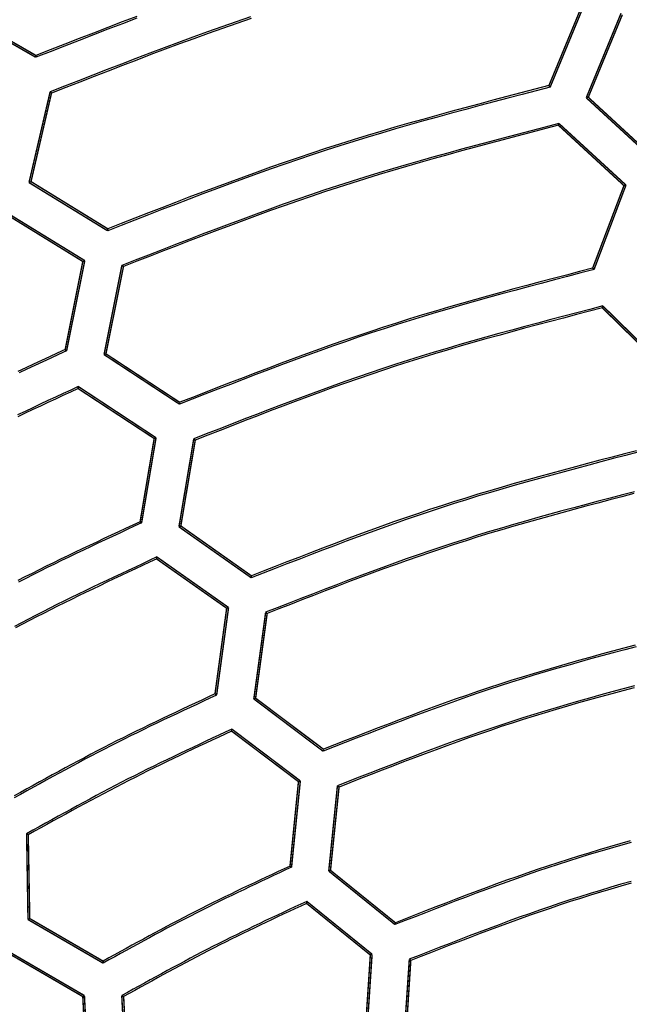
# Model space of a CAD drawing. Extents: x -686 to 2044, y 3760 to 4879.
# Drawn here: x -545 to -524, y 4304 to 4338 of the extents above; entities that cross this region are included whole.
import ezdxf

# ---------------------------------------------------------------- set-up
doc = ezdxf.new("R2010")
doc.units = 0
doc.header["$MEASUREMENT"] = 0
doc.layers.get('0').update_dxf_attribs({"linetype": 'ByLayer'})
doc.layers.add('LIVELLO_2', color=7, linetype='CONTINUOUS')

# ---------------------------------------------------------------- blocks, each defined once
blk = doc.blocks.new('Z$W@#722C5D22')
at = {"layer": 'LIVELLO_2', "color": 7, "linetype": 'Continuous'}
for points in [[(144.865, 301.601), (144.361, 301.409), (143.858, 301.216), (143.355, 301.022), (142.853, 300.827), (142.35, 300.631), (141.848, 300.435), (141.346, 300.239)], [(144.86, 301.662), (144.357, 301.471), (143.856, 301.279), (143.354, 301.085), (142.853, 300.891), (142.352, 300.696), (141.851, 300.5), (141.351, 300.304)], [(148.826, 301.649), (148.323, 301.476), (147.821, 301.3), (147.32, 301.121), (146.819, 300.94), (146.32, 300.756), (145.821, 300.57), (145.322, 300.382), (144.825, 300.193), (144.327, 300.002), (143.83, 299.81), (143.334, 299.617), (142.837, 299.424), (142.341, 299.23), (141.845, 299.035)], [(148.846, 301.592), (148.345, 301.42), (147.845, 301.245), (147.346, 301.067), (146.848, 300.886), (146.35, 300.703), (145.853, 300.518), (145.357, 300.332), (144.861, 300.143), (144.366, 299.953), (143.871, 299.762), (143.376, 299.571), (142.882, 299.378), (142.387, 299.185), (141.893, 298.992)], [(159.254, 299.202), (158.764, 299.074), (158.273, 298.946), (157.782, 298.817), (157.292, 298.688), (156.802, 298.558), (156.313, 298.427), (155.823, 298.294), (155.335, 298.16), (154.847, 298.024), (154.359, 297.886), (153.873, 297.746), (153.387, 297.603), (152.902, 297.458), (152.418, 297.31), (151.934, 297.159), (151.452, 297.004), (150.972, 296.846), (150.492, 296.684), (150.013, 296.52), (149.535, 296.352), (149.058, 296.182), (148.582, 296.009), (148.107, 295.834), (147.632, 295.657), (147.158, 295.479), (146.684, 295.298), (146.211, 295.117), (145.738, 294.934), (145.266, 294.75), (144.793, 294.566), (144.321, 294.381), (143.849, 294.196)], [(159.21, 299.254), (158.721, 299.126), (158.232, 298.998), (157.744, 298.87), (157.255, 298.741), (156.767, 298.611), (156.279, 298.48), (155.791, 298.348), (155.304, 298.214), (154.818, 298.078), (154.332, 297.941), (153.847, 297.801), (153.362, 297.658), (152.879, 297.514), (152.396, 297.366), (151.915, 297.215), (151.434, 297.061), (150.955, 296.903), (150.477, 296.742), (149.999, 296.578), (149.523, 296.411), (149.048, 296.242), (148.573, 296.07), (148.099, 295.896), (147.625, 295.72), (147.153, 295.542), (146.68, 295.363), (146.209, 295.182), (145.737, 295), (145.266, 294.818), (144.795, 294.634), (144.324, 294.45), (143.853, 294.266)], [(159.561, 297.933), (159.076, 297.807), (158.591, 297.68), (158.107, 297.553), (157.622, 297.426), (157.138, 297.298), (156.655, 297.168), (156.171, 297.037), (155.689, 296.905), (155.206, 296.771), (154.725, 296.635), (154.244, 296.496), (153.764, 296.355), (153.285, 296.212), (152.807, 296.066), (152.33, 295.916), (151.854, 295.763), (151.379, 295.607), (150.905, 295.448), (150.432, 295.285), (149.96, 295.119), (149.489, 294.951), (149.019, 294.78), (148.549, 294.608), (148.08, 294.433), (147.612, 294.256), (147.144, 294.078), (146.676, 293.898), (146.209, 293.718), (145.743, 293.536), (145.276, 293.354), (144.81, 293.172), (144.343, 292.989)], [(159.543, 297.872), (159.061, 297.746), (158.579, 297.619), (158.097, 297.493), (157.615, 297.366), (157.133, 297.237), (156.652, 297.108), (156.171, 296.978), (155.691, 296.846), (155.212, 296.712), (154.732, 296.576), (154.254, 296.438), (153.777, 296.298), (153.3, 296.155), (152.824, 296.009), (152.349, 295.861), (151.875, 295.709), (151.403, 295.553), (150.931, 295.395), (150.461, 295.233), (149.991, 295.069), (149.522, 294.902), (149.054, 294.732), (148.587, 294.56), (148.12, 294.387), (147.654, 294.211), (147.188, 294.035), (146.723, 293.856), (146.258, 293.677), (145.793, 293.497), (145.329, 293.316), (144.864, 293.135), (144.4, 292.954)], [(160.781, 292.849), (160.322, 292.729), (159.862, 292.609), (159.403, 292.488), (158.944, 292.367), (158.485, 292.245), (158.026, 292.122), (157.568, 291.997), (157.11, 291.872), (156.653, 291.744), (156.197, 291.615), (155.741, 291.483), (155.286, 291.35), (154.831, 291.214), (154.378, 291.075), (153.925, 290.933), (153.474, 290.788), (153.024, 290.64), (152.574, 290.488), (152.126, 290.334), (151.678, 290.177), (151.231, 290.018), (150.785, 289.856), (150.34, 289.692), (149.895, 289.526), (149.451, 289.359), (149.008, 289.19), (148.564, 289.02), (148.121, 288.849), (147.679, 288.677), (147.236, 288.505), (146.794, 288.332), (146.352, 288.158)], [(160.733, 292.897), (160.275, 292.777), (159.818, 292.657), (159.36, 292.537), (158.902, 292.416), (158.445, 292.294), (157.989, 292.171), (157.532, 292.047), (157.076, 291.921), (156.621, 291.794), (156.166, 291.665), (155.712, 291.534), (155.258, 291.401), (154.806, 291.265), (154.354, 291.127), (153.903, 290.985), (153.453, 290.841), (153.005, 290.693), (152.557, 290.542), (152.11, 290.389), (151.664, 290.233), (151.219, 290.074), (150.775, 289.913), (150.331, 289.75), (149.888, 289.585), (149.445, 289.418), (149.003, 289.251), (148.561, 289.081), (148.12, 288.911), (147.678, 288.74), (147.238, 288.568), (146.797, 288.396), (146.356, 288.224)], [(161.087, 291.58), (160.634, 291.462), (160.18, 291.343), (159.727, 291.224), (159.274, 291.105), (158.821, 290.985), (158.368, 290.863), (157.916, 290.741), (157.464, 290.617), (157.013, 290.491), (156.562, 290.364), (156.112, 290.234), (155.663, 290.102), (155.215, 289.968), (154.767, 289.831), (154.321, 289.691), (153.875, 289.548), (153.43, 289.401), (152.987, 289.252), (152.544, 289.1), (152.103, 288.945), (151.662, 288.787), (151.222, 288.628), (150.782, 288.466), (150.343, 288.302), (149.905, 288.137), (149.467, 287.97), (149.03, 287.802), (148.592, 287.633), (148.156, 287.463), (147.719, 287.293), (147.282, 287.122), (146.846, 286.951)], [(161.07, 291.514), (160.619, 291.397), (160.167, 291.279), (159.716, 291.16), (159.265, 291.042), (158.814, 290.922), (158.364, 290.801), (157.914, 290.679), (157.464, 290.556), (157.015, 290.43), (156.567, 290.304), (156.119, 290.175), (155.672, 290.043), (155.226, 289.91), (154.781, 289.773), (154.336, 289.634), (153.893, 289.492), (153.451, 289.346), (153.009, 289.197), (152.569, 289.046), (152.129, 288.891), (151.691, 288.735), (151.253, 288.576), (150.815, 288.415), (150.379, 288.252), (149.942, 288.087), (149.507, 287.922), (149.071, 287.754), (148.636, 287.586), (148.202, 287.417), (147.767, 287.247), (147.333, 287.077), (146.898, 286.907)], [(142.37, 290.062), (142.095, 289.934), (141.821, 289.806), (141.546, 289.678), (141.272, 289.55), (140.997, 289.422), (140.723, 289.293)], [(142.418, 290.018), (142.142, 289.89), (141.866, 289.762), (141.589, 289.633), (141.313, 289.505), (141.037, 289.376), (140.762, 289.247)], [(142.825, 288.775), (142.561, 288.652), (142.297, 288.529), (142.032, 288.405), (141.768, 288.282), (141.504, 288.158), (141.241, 288.034), (140.977, 287.909), (140.714, 287.784)], [(142.816, 288.705), (142.554, 288.583), (142.292, 288.461), (142.03, 288.338), (141.767, 288.216), (141.505, 288.093), (141.244, 287.969), (140.982, 287.846), (140.721, 287.721)], [(162.308, 286.487), (161.88, 286.375), (161.451, 286.263), (161.022, 286.151), (160.594, 286.038), (160.166, 285.924), (159.738, 285.809), (159.311, 285.693), (158.884, 285.576), (158.458, 285.457), (158.032, 285.336), (157.607, 285.214), (157.182, 285.089), (156.759, 284.962), (156.336, 284.832), (155.914, 284.7), (155.493, 284.565), (155.073, 284.427), (154.654, 284.286), (154.235, 284.142), (153.818, 283.995), (153.401, 283.846), (152.985, 283.696), (152.57, 283.543), (152.155, 283.388), (151.741, 283.232), (151.327, 283.075), (150.914, 282.916), (150.5, 282.756), (150.088, 282.596), (149.675, 282.435), (149.262, 282.273), (148.85, 282.112)], [(162.264, 286.54), (161.837, 286.428), (161.41, 286.317), (160.983, 286.204), (160.557, 286.092), (160.13, 285.978), (159.704, 285.864), (159.278, 285.749), (158.853, 285.632), (158.428, 285.513), (158.004, 285.393), (157.58, 285.271), (157.157, 285.147), (156.735, 285.02), (156.314, 284.891), (155.893, 284.759), (155.474, 284.625), (155.055, 284.487), (154.637, 284.346), (154.221, 284.203), (153.805, 284.057), (153.389, 283.909), (152.975, 283.759), (152.561, 283.607), (152.148, 283.453), (151.735, 283.297), (151.323, 283.14), (150.911, 282.982), (150.499, 282.824), (150.088, 282.664), (149.676, 282.503), (149.265, 282.343), (148.854, 282.182)], [(162.192, 285.112), (161.77, 285.002), (161.347, 284.891), (160.925, 284.78), (160.503, 284.668), (160.082, 284.555), (159.66, 284.44), (159.24, 284.325), (158.819, 284.208), (158.4, 284.089), (157.981, 283.968), (157.562, 283.845), (157.145, 283.72), (156.728, 283.592), (156.312, 283.462), (155.897, 283.329), (155.483, 283.193), (155.07, 283.054), (154.657, 282.912), (154.246, 282.768), (153.835, 282.621), (153.425, 282.473), (153.016, 282.322), (152.607, 282.17), (152.198, 282.016), (151.791, 281.861), (151.383, 281.705), (150.976, 281.548), (150.569, 281.39), (150.162, 281.231), (149.755, 281.072), (149.349, 280.913)], [(162.172, 285.047), (161.752, 284.938), (161.332, 284.827), (160.913, 284.717), (160.493, 284.605), (160.074, 284.493), (159.655, 284.379), (159.237, 284.264), (158.819, 284.147), (158.401, 284.029), (157.985, 283.909), (157.569, 283.787), (157.153, 283.662), (156.739, 283.535), (156.325, 283.406), (155.912, 283.273), (155.501, 283.138), (155.09, 282.999), (154.68, 282.858), (154.271, 282.715), (153.862, 282.569), (153.455, 282.421), (153.047, 282.271), (152.641, 282.12), (152.235, 281.967), (151.829, 281.813), (151.424, 281.657), (151.019, 281.501), (150.614, 281.344), (150.21, 281.186), (149.805, 281.028), (149.401, 280.869)], [(144.978, 284.063), (144.726, 283.946), (144.473, 283.829), (144.221, 283.712), (143.969, 283.594), (143.717, 283.477), (143.466, 283.358), (143.214, 283.24), (142.963, 283.121), (142.712, 283.001), (142.462, 282.881), (142.211, 282.76), (141.962, 282.638), (141.712, 282.516), (141.463, 282.392), (141.215, 282.268), (140.967, 282.142), (140.72, 282.016)], [(145.03, 284.028), (144.777, 283.91), (144.523, 283.792), (144.269, 283.673), (144.016, 283.554), (143.762, 283.436), (143.509, 283.316), (143.256, 283.197), (143.003, 283.076), (142.751, 282.956), (142.499, 282.834), (142.247, 282.712), (141.996, 282.589), (141.745, 282.466), (141.494, 282.341), (141.244, 282.216), (140.995, 282.089), (140.746, 281.962)], [(145.564, 282.838), (145.314, 282.722), (145.064, 282.605), (144.814, 282.489), (144.564, 282.372), (144.314, 282.255), (144.065, 282.138), (143.815, 282.02), (143.566, 281.902), (143.317, 281.783), (143.069, 281.664), (142.821, 281.543), (142.573, 281.422), (142.325, 281.301), (142.079, 281.178), (141.832, 281.054), (141.586, 280.93), (141.341, 280.804), (141.096, 280.677), (140.852, 280.549), (140.608, 280.421)], [(145.555, 282.768), (145.307, 282.653), (145.059, 282.537), (144.812, 282.422), (144.564, 282.306), (144.316, 282.19), (144.069, 282.073), (143.822, 281.956), (143.575, 281.839), (143.328, 281.721), (143.082, 281.602), (142.836, 281.483), (142.59, 281.363), (142.345, 281.242), (142.1, 281.121), (141.856, 280.998), (141.612, 280.875), (141.369, 280.75), (141.126, 280.624), (140.884, 280.498), (140.642, 280.37)], [(162.209, 279.767), (161.813, 279.662), (161.418, 279.556), (161.024, 279.448), (160.63, 279.34), (160.236, 279.23), (159.843, 279.119), (159.45, 279.006), (159.058, 278.89), (158.667, 278.773), (158.276, 278.653), (157.886, 278.531), (157.497, 278.406), (157.109, 278.279), (156.722, 278.149), (156.336, 278.016), (155.95, 277.881), (155.565, 277.744), (155.181, 277.604), (154.798, 277.463), (154.414, 277.321), (154.032, 277.177), (153.65, 277.032), (153.268, 276.885), (152.886, 276.738), (152.505, 276.59), (152.123, 276.442), (151.742, 276.293), (151.361, 276.144)], [(162.245, 279.714), (161.848, 279.608), (161.451, 279.502), (161.054, 279.395), (160.658, 279.286), (160.263, 279.176), (159.867, 279.064), (159.473, 278.95), (159.079, 278.835), (158.686, 278.717), (158.294, 278.597), (157.902, 278.475), (157.511, 278.349), (157.122, 278.221), (156.733, 278.09), (156.345, 277.957), (155.957, 277.821), (155.571, 277.683), (155.185, 277.543), (154.799, 277.401), (154.415, 277.258), (154.03, 277.113), (153.646, 276.967), (153.263, 276.82), (152.88, 276.672), (152.496, 276.523), (152.114, 276.374), (151.731, 276.224), (151.348, 276.074)], [(162.185, 278.351), (161.794, 278.246), (161.404, 278.14), (161.014, 278.033), (160.624, 277.924), (160.235, 277.814), (159.847, 277.702), (159.459, 277.588), (159.072, 277.472), (158.686, 277.354), (158.3, 277.233), (157.916, 277.109), (157.532, 276.983), (157.149, 276.854), (156.767, 276.723), (156.386, 276.589), (156.005, 276.454), (155.625, 276.316), (155.246, 276.176), (154.867, 276.035), (154.488, 275.893), (154.11, 275.749), (153.732, 275.604), (153.355, 275.459), (152.978, 275.312), (152.601, 275.165), (152.224, 275.018), (151.847, 274.871)], [(162.175, 278.285), (161.787, 278.182), (161.399, 278.076), (161.011, 277.97), (160.624, 277.863), (160.238, 277.753), (159.852, 277.642), (159.467, 277.529), (159.082, 277.414), (158.698, 277.297), (158.315, 277.177), (157.933, 277.054), (157.552, 276.929), (157.171, 276.801), (156.791, 276.67), (156.413, 276.537), (156.034, 276.402), (155.657, 276.265), (155.28, 276.126), (154.904, 275.986), (154.528, 275.844), (154.152, 275.701), (153.777, 275.557), (153.402, 275.412), (153.027, 275.267), (152.653, 275.12), (152.278, 274.974), (151.904, 274.827)], [(147.585, 278.069), (147.356, 277.962), (147.126, 277.855), (146.897, 277.748), (146.668, 277.641), (146.439, 277.533), (146.21, 277.425), (145.981, 277.317), (145.752, 277.208), (145.524, 277.099), (145.296, 276.989), (145.068, 276.879), (144.841, 276.768), (144.614, 276.656), (144.387, 276.544), (144.161, 276.43), (143.935, 276.316), (143.71, 276.2), (143.485, 276.084), (143.261, 275.967), (143.037, 275.849), (142.813, 275.731), (142.59, 275.611), (142.367, 275.491), (142.145, 275.371), (141.922, 275.25), (141.7, 275.128), (141.478, 275.006), (141.257, 274.884), (141.035, 274.762), (140.813, 274.639), (140.592, 274.517)], [(147.642, 278.03), (147.411, 277.922), (147.18, 277.814), (146.948, 277.706), (146.717, 277.598), (146.486, 277.49), (146.255, 277.381), (146.025, 277.272), (145.794, 277.163), (145.564, 277.053), (145.334, 276.942), (145.104, 276.831), (144.875, 276.719), (144.646, 276.606), (144.418, 276.493), (144.19, 276.378), (143.962, 276.263), (143.735, 276.147), (143.509, 276.03), (143.283, 275.911), (143.057, 275.792), (142.832, 275.673), (142.607, 275.552), (142.383, 275.431), (142.158, 275.31), (141.934, 275.188), (141.71, 275.065), (141.487, 274.942), (141.263, 274.819), (141.04, 274.695), (140.817, 274.572), (140.594, 274.448)], [(148.172, 276.844), (147.944, 276.738), (147.717, 276.632), (147.49, 276.526), (147.263, 276.42), (147.036, 276.313), (146.809, 276.206), (146.582, 276.099), (146.356, 275.991), (146.129, 275.883), (145.904, 275.774), (145.678, 275.665), (145.453, 275.555), (145.228, 275.444), (145.003, 275.333), (144.779, 275.22), (144.556, 275.107), (144.333, 274.992), (144.11, 274.877), (143.888, 274.761), (143.667, 274.644), (143.445, 274.526), (143.224, 274.408), (143.004, 274.289), (142.783, 274.169), (142.563, 274.049), (142.343, 273.928), (142.124, 273.807), (141.904, 273.686), (141.685, 273.565), (141.465, 273.443), (141.246, 273.321), (141.027, 273.199)], [(148.163, 276.774), (147.938, 276.669), (147.713, 276.564), (147.488, 276.458), (147.263, 276.353), (147.038, 276.247), (146.813, 276.141), (146.589, 276.035), (146.364, 275.928), (146.14, 275.821), (145.917, 275.713), (145.693, 275.604), (145.47, 275.495), (145.247, 275.385), (145.025, 275.275), (144.803, 275.163), (144.582, 275.051), (144.361, 274.938), (144.14, 274.824), (143.92, 274.709), (143.7, 274.593), (143.481, 274.476), (143.262, 274.359), (143.043, 274.241), (142.825, 274.123), (142.607, 274.004), (142.389, 273.885), (142.171, 273.765), (141.953, 273.646), (141.736, 273.526), (141.518, 273.405), (141.301, 273.285), (141.084, 273.164)], [(162.069, 272.896), (161.705, 272.793), (161.341, 272.688), (160.978, 272.581), (160.616, 272.473), (160.254, 272.362), (159.893, 272.249), (159.533, 272.133), (159.174, 272.015), (158.815, 271.894), (158.457, 271.771), (158.1, 271.646), (157.744, 271.519), (157.388, 271.39), (157.033, 271.259), (156.678, 271.127), (156.324, 270.994), (155.97, 270.859), (155.616, 270.723), (155.263, 270.587), (154.91, 270.45), (154.557, 270.312), (154.204, 270.174), (153.851, 270.036)], [(162.041, 272.949), (161.679, 272.847), (161.317, 272.742), (160.956, 272.636), (160.595, 272.528), (160.235, 272.418), (159.876, 272.305), (159.517, 272.19), (159.16, 272.073), (158.803, 271.953), (158.447, 271.83), (158.092, 271.705), (157.737, 271.579), (157.383, 271.45), (157.03, 271.32), (156.677, 271.189), (156.324, 271.056), (155.972, 270.922), (155.62, 270.786), (155.269, 270.651), (154.917, 270.514), (154.566, 270.377), (154.215, 270.239), (153.864, 270.102)], [(162.075, 271.542), (161.717, 271.439), (161.36, 271.334), (161.003, 271.227), (160.647, 271.118), (160.292, 271.007), (159.938, 270.893), (159.585, 270.777), (159.232, 270.658), (158.88, 270.537), (158.529, 270.414), (158.178, 270.289), (157.828, 270.162), (157.479, 270.033), (157.13, 269.903), (156.782, 269.772), (156.433, 269.639), (156.086, 269.506), (155.738, 269.371), (155.391, 269.236), (155.044, 269.1), (154.697, 268.965), (154.35, 268.829)], [(162.074, 271.48), (161.719, 271.377), (161.365, 271.273), (161.011, 271.167), (160.657, 271.059), (160.305, 270.948), (159.953, 270.835), (159.602, 270.72), (159.252, 270.602), (158.902, 270.482), (158.554, 270.36), (158.205, 270.236), (157.858, 270.11), (157.511, 269.982), (157.164, 269.853), (156.818, 269.723), (156.472, 269.592), (156.127, 269.46), (155.781, 269.326), (155.436, 269.193), (155.092, 269.058), (154.747, 268.924), (154.402, 268.789)], [(150.197, 272.075), (149.991, 271.979), (149.784, 271.882), (149.577, 271.785), (149.37, 271.689), (149.164, 271.592), (148.957, 271.494), (148.751, 271.397), (148.545, 271.299), (148.339, 271.2), (148.133, 271.101), (147.928, 271.002), (147.723, 270.902), (147.518, 270.801), (147.314, 270.699), (147.11, 270.597), (146.906, 270.494), (146.703, 270.39), (146.5, 270.285), (146.298, 270.18), (146.096, 270.074), (145.895, 269.967), (145.693, 269.859), (145.492, 269.751), (145.292, 269.643), (145.091, 269.534), (144.891, 269.424), (144.691, 269.315), (144.491, 269.205), (144.291, 269.094), (144.091, 268.984), (143.891, 268.873), (143.691, 268.763)], [(150.25, 272.036), (150.041, 271.938), (149.833, 271.84), (149.625, 271.743), (149.416, 271.645), (149.208, 271.547), (149, 271.448), (148.792, 271.35), (148.584, 271.251), (148.377, 271.151), (148.17, 271.051), (147.963, 270.951), (147.756, 270.85), (147.55, 270.748), (147.344, 270.645), (147.138, 270.542), (146.933, 270.438), (146.728, 270.333), (146.524, 270.228), (146.32, 270.121), (146.116, 270.014), (145.913, 269.906), (145.71, 269.798), (145.508, 269.689), (145.305, 269.579), (145.103, 269.47), (144.901, 269.359), (144.699, 269.249), (144.497, 269.138), (144.296, 269.027), (144.094, 268.916), (143.893, 268.804), (143.691, 268.693)], [(150.779, 270.846), (150.575, 270.75), (150.37, 270.654), (150.165, 270.558), (149.96, 270.462), (149.756, 270.366), (149.552, 270.27), (149.347, 270.173), (149.143, 270.076), (148.94, 269.978), (148.736, 269.88), (148.533, 269.782), (148.33, 269.683), (148.127, 269.583), (147.925, 269.482), (147.723, 269.381), (147.522, 269.279), (147.32, 269.176), (147.12, 269.072), (146.92, 268.967), (146.72, 268.862), (146.52, 268.756), (146.321, 268.65), (146.122, 268.543), (145.923, 268.435), (145.725, 268.327), (145.526, 268.219), (145.328, 268.11), (145.13, 268.001), (144.932, 267.892), (144.734, 267.783), (144.537, 267.674), (144.339, 267.564)], [(150.771, 270.776), (150.568, 270.681), (150.366, 270.586), (150.163, 270.491), (149.961, 270.396), (149.759, 270.301), (149.557, 270.206), (149.355, 270.11), (149.154, 270.014), (148.952, 269.917), (148.751, 269.82), (148.55, 269.723), (148.35, 269.624), (148.149, 269.526), (147.949, 269.426), (147.75, 269.326), (147.551, 269.225), (147.352, 269.123), (147.154, 269.02), (146.956, 268.917), (146.758, 268.813), (146.561, 268.708), (146.364, 268.603), (146.167, 268.497), (145.971, 268.391), (145.774, 268.284), (145.578, 268.177), (145.382, 268.069), (145.187, 267.962), (144.991, 267.854), (144.796, 267.746), (144.6, 267.637), (144.405, 267.529)]]:
    blk.add_lwpolyline(points, dxfattribs=at)
at = {"layer": 'LIVELLO_2', "color": 7, "linetype": 'Continuous', "const_width": 0.05}
for points in [[(160.409, 302.155), (159.21, 299.254)], [(159.254, 299.202), (160.479, 302.168)], [(138.502, 301.875), (141.346, 300.239)], [(141.351, 300.304), (138.572, 301.906)], [(161.722, 301.774), (160.51, 298.83)], [(160.58, 298.847), (161.766, 301.722)], [(141.351, 300.304), (141.351, 300.295), (141.351, 300.291), (141.351, 300.287), (141.346, 300.278), (141.346, 300.269), (141.346, 300.265), (141.346, 300.256), (141.346, 300.252), (141.346, 300.243), (141.346, 300.239)], [(141.845, 299.035), (141.11, 295.876)], [(141.18, 295.911), (141.893, 298.992)], [(141.893, 298.992), (141.889, 298.996), (141.884, 299), (141.88, 299), (141.876, 299.009), (141.871, 299.014), (141.867, 299.018), (141.858, 299.022), (141.854, 299.027), (141.849, 299.031), (141.845, 299.035)], [(159.21, 299.254), (159.215, 299.25), (159.219, 299.245), (159.224, 299.237), (159.228, 299.232), (159.232, 299.228), (159.237, 299.224), (159.241, 299.219), (159.245, 299.215), (159.25, 299.21), (159.254, 299.202)], [(160.58, 298.847), (160.51, 298.83)], [(160.51, 298.83), (162.868, 296.66)], [(162.881, 296.725), (160.58, 298.847)], [(159.561, 297.933), (159.561, 297.933), (159.556, 297.924), (159.556, 297.915), (159.556, 297.911), (159.552, 297.907), (159.552, 297.898), (159.547, 297.893), (159.547, 297.885), (159.543, 297.876), (159.543, 297.872)], [(159.543, 297.872), (161.823, 295.771)], [(161.893, 295.789), (159.561, 297.933)], [(141.18, 295.911), (141.11, 295.876)], [(143.853, 294.266), (141.18, 295.911)], [(141.11, 295.876), (143.849, 294.196)], [(161.823, 295.771), (160.733, 292.897)], [(160.781, 292.849), (161.893, 295.789)], [(161.823, 295.771), (161.893, 295.789)], [(140.336, 294.761), (142.983, 293.129)], [(143.053, 293.159), (140.34, 294.826)], [(143.853, 294.266), (143.853, 294.258), (143.853, 294.249), (143.853, 294.244), (143.853, 294.24), (143.849, 294.231), (143.849, 294.223), (143.849, 294.218), (143.849, 294.209), (143.849, 294.205), (143.849, 294.196)], [(142.418, 290.018), (143.053, 293.159)], [(142.983, 293.129), (143.053, 293.159)], [(142.983, 293.129), (142.37, 290.062)], [(144.343, 292.989), (143.722, 289.887)], [(143.788, 289.913), (144.4, 292.954)], [(144.4, 292.954), (144.391, 292.954), (144.387, 292.963), (144.383, 292.963), (144.374, 292.967), (144.374, 292.971), (144.37, 292.976), (144.361, 292.98), (144.356, 292.984), (144.352, 292.989), (144.343, 292.989)], [(160.733, 292.897), (160.742, 292.888), (160.746, 292.884), (160.751, 292.884), (160.755, 292.875), (160.759, 292.871), (160.764, 292.866), (160.768, 292.858), (160.772, 292.853), (160.777, 292.849), (160.781, 292.849)], [(161.07, 291.514), (161.07, 291.519), (161.074, 291.527), (161.074, 291.536), (161.079, 291.541), (161.079, 291.545), (161.079, 291.554), (161.083, 291.562), (161.083, 291.567), (161.087, 291.571), (161.087, 291.58)], [(161.07, 291.514), (163.236, 289.392)], [(163.306, 289.405), (161.087, 291.58)], [(142.37, 290.062), (142.374, 290.057), (142.379, 290.053), (142.383, 290.049), (142.388, 290.044), (142.392, 290.04), (142.401, 290.04), (142.405, 290.031), (142.409, 290.031), (142.414, 290.022), (142.418, 290.018)], [(143.788, 289.913), (143.722, 289.887)], [(143.722, 289.887), (146.352, 288.158)], [(146.356, 288.224), (143.788, 289.913)], [(142.816, 288.705), (142.821, 288.714), (142.821, 288.719), (142.821, 288.727), (142.821, 288.732), (142.821, 288.74), (142.821, 288.745), (142.821, 288.754), (142.821, 288.762), (142.825, 288.767), (142.825, 288.775)], [(142.816, 288.705), (145.468, 286.964)], [(145.533, 286.99), (142.825, 288.775)], [(146.356, 288.224), (146.356, 288.215), (146.356, 288.211), (146.356, 288.202), (146.356, 288.193), (146.352, 288.193), (146.352, 288.185), (146.352, 288.176), (146.352, 288.167), (146.352, 288.163), (146.352, 288.158)], [(145.03, 284.028), (145.533, 286.99)], [(145.468, 286.964), (145.533, 286.99)], [(145.468, 286.964), (144.978, 284.063)], [(146.846, 286.951), (146.33, 283.888)], [(146.395, 283.919), (146.898, 286.907)], [(146.898, 286.907), (146.894, 286.912), (146.89, 286.916), (146.885, 286.92), (146.877, 286.929), (146.872, 286.933), (146.868, 286.938), (146.863, 286.942), (146.859, 286.942), (146.855, 286.951), (146.846, 286.951)], [(144.978, 284.063), (144.982, 284.063), (144.986, 284.059), (144.995, 284.054), (145, 284.05), (145.008, 284.046), (145.013, 284.041), (145.013, 284.037), (145.021, 284.033), (145.026, 284.028), (145.03, 284.028)], [(146.395, 283.919), (146.33, 283.888)], [(146.33, 283.888), (148.85, 282.112)], [(148.854, 282.182), (146.395, 283.919)], [(145.555, 282.768), (145.555, 282.777), (145.555, 282.786), (145.56, 282.786), (145.56, 282.794), (145.56, 282.803), (145.56, 282.812), (145.56, 282.816), (145.56, 282.821), (145.564, 282.829), (145.564, 282.838)], [(145.555, 282.768), (147.992, 281.053)], [(148.058, 281.079), (145.564, 282.838)], [(148.854, 282.182), (148.854, 282.173), (148.854, 282.169), (148.854, 282.164), (148.854, 282.156), (148.854, 282.147), (148.854, 282.147), (148.854, 282.138), (148.854, 282.129), (148.854, 282.121), (148.85, 282.112)], [(147.992, 281.053), (147.585, 278.069)], [(147.642, 278.03), (148.058, 281.079)], [(147.992, 281.053), (148.058, 281.079)], [(149.349, 280.913), (148.937, 277.894)], [(148.999, 277.92), (149.401, 280.869)], [(149.401, 280.869), (149.397, 280.874), (149.388, 280.878), (149.388, 280.882), (149.379, 280.887), (149.375, 280.891), (149.371, 280.896), (149.362, 280.896), (149.357, 280.904), (149.353, 280.904), (149.349, 280.913)], [(147.585, 278.069), (147.594, 278.069), (147.599, 278.06), (147.607, 278.056), (147.607, 278.052), (147.612, 278.052), (147.62, 278.047), (147.625, 278.043), (147.634, 278.038), (147.638, 278.034), (147.642, 278.03)], [(148.999, 277.92), (148.937, 277.894)], [(148.937, 277.894), (151.348, 276.074)], [(151.361, 276.144), (148.999, 277.92)], [(148.163, 276.774), (148.167, 276.778), (148.167, 276.787), (148.167, 276.792), (148.167, 276.8), (148.167, 276.809), (148.172, 276.813), (148.172, 276.818), (148.172, 276.827), (148.172, 276.835), (148.172, 276.844)], [(148.163, 276.774), (150.491, 275.015)], [(150.556, 275.041), (148.172, 276.844)], [(151.361, 276.144), (151.357, 276.135), (151.357, 276.126), (151.357, 276.122), (151.357, 276.113), (151.353, 276.109), (151.353, 276.1), (151.353, 276.091), (151.353, 276.091), (151.353, 276.083), (151.348, 276.074)], [(150.491, 275.015), (150.197, 272.075)], [(150.25, 272.036), (150.556, 275.041)], [(150.491, 275.015), (150.556, 275.041)], [(151.847, 274.871), (151.545, 271.9)], [(151.606, 271.926), (151.904, 274.827)], [(151.904, 274.827), (151.899, 274.836), (151.891, 274.836), (151.886, 274.845), (151.878, 274.849), (151.878, 274.849), (151.873, 274.853), (151.864, 274.858), (151.86, 274.862), (151.851, 274.866), (151.847, 274.871)], [(141.027, 273.199), (141.075, 270.211)], [(141.084, 273.164), (141.075, 273.169), (141.071, 273.173), (141.066, 273.178), (141.062, 273.178), (141.053, 273.182), (141.049, 273.182), (141.04, 273.186), (141.036, 273.191), (141.027, 273.195), (141.027, 273.199)], [(141.136, 270.246), (141.084, 273.164)], [(150.197, 272.075), (150.202, 272.071), (150.206, 272.066), (150.211, 272.062), (150.215, 272.057), (150.224, 272.053), (150.228, 272.049), (150.237, 272.044), (150.241, 272.04), (150.246, 272.04), (150.25, 272.036)], [(151.606, 271.926), (151.545, 271.9)], [(151.545, 271.9), (153.851, 270.036)], [(153.864, 270.102), (151.606, 271.926)], [(150.771, 270.776), (150.775, 270.784), (150.775, 270.789), (150.775, 270.797), (150.775, 270.802), (150.775, 270.811), (150.775, 270.815), (150.775, 270.824), (150.775, 270.832), (150.775, 270.837), (150.779, 270.846)], [(150.771, 270.776), (152.993, 268.977)], [(153.054, 269.004), (150.779, 270.846)], [(141.136, 270.246), (141.075, 270.211)], [(141.075, 270.211), (143.691, 268.693)], [(143.691, 268.763), (141.136, 270.246)], [(153.864, 270.102), (153.864, 270.093), (153.86, 270.089), (153.86, 270.08), (153.86, 270.075), (153.855, 270.067), (153.855, 270.058), (153.855, 270.054), (153.855, 270.045), (153.851, 270.04), (153.851, 270.036)], [(143.039, 267.564), (140.458, 269.065)], [(140.458, 268.999), (142.983, 267.529)], [(152.993, 268.977), (152.801, 266.076)], [(152.858, 266.037), (153.054, 269.004)], [(152.993, 268.977), (153.054, 269.004)], [(154.35, 268.829), (154.153, 265.906)], [(154.402, 268.789), (154.402, 268.794), (154.393, 268.798), (154.389, 268.802), (154.385, 268.802), (154.376, 268.807), (154.371, 268.811), (154.367, 268.815), (154.363, 268.82), (154.354, 268.829), (154.35, 268.829)], [(143.691, 268.763), (143.691, 268.754), (143.691, 268.745), (143.691, 268.737), (143.691, 268.732), (143.691, 268.728), (143.691, 268.719), (143.691, 268.71), (143.691, 268.706), (143.691, 268.697), (143.691, 268.693)], [(154.218, 265.928), (154.402, 268.789)], [(142.983, 267.529), (143.039, 267.564)], [(142.983, 267.529), (143.127, 264.637)], [(143.193, 264.602), (143.039, 267.564)], [(144.339, 267.564), (144.492, 264.637)], [(144.405, 267.529), (144.4, 267.533), (144.391, 267.538), (144.383, 267.542), (144.378, 267.547), (144.374, 267.551), (144.37, 267.551), (144.361, 267.555), (144.356, 267.56), (144.348, 267.56), (144.339, 267.564)], [(144.549, 264.676), (144.405, 267.529)]]:
    blk.add_lwpolyline(points, dxfattribs=at)

msp = doc.modelspace()

# ---------------------------------------------------------------- block references
msp.add_blockref('Z$W@#722C5D22', (-685.80149, 4036.9181))

doc.saveas('drawing.dxf')
